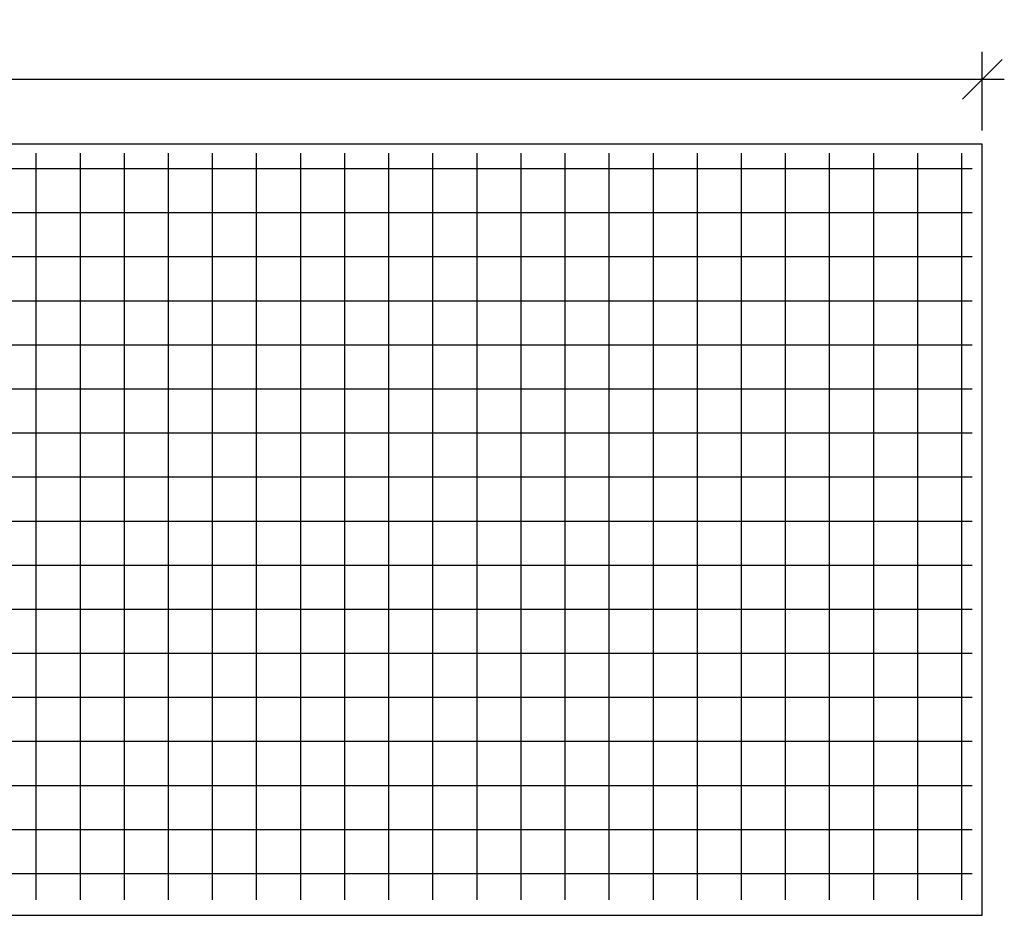
# Model space of a CAD drawing. Extents: x 552 to 93549, y -125079 to -95379.
# Drawn here: x 65464 to 69932, y -115360 to -111294 of the extents above; entities that cross this region are included whole.
import ezdxf

# ---------------------------------------------------------------- set-up
doc = ezdxf.new("R2010")
doc.units = 0
doc.layers.get('0').update_dxf_attribs({"linetype": 'CONTINUOUS'})
doc.layers.add('Фундаменты-Плиты', color=251, linetype='CONTINUOUS', lineweight=30)
doc.styles.add('GOST 2.304', font='CS_Gost2304.shx')
doc.dimstyles.new('SPDS', dxfattribs={"dimscale": 100, "dimtxt": 1.8, "dimasz": 1.8, "dimexe": 1.25, "dimexo": 0.625, "dimtad": 1, "dimdec": 0, "dimrnd": 0.001, "dimtxsty": 'GOST 2.304', "dimblk": 'OBLIQUE', "dimcen": 2.5, "dimdle": 1, "dimadec": 0, "dimazin": 2, "dimtfac": 0.75, "dimtdec": 0, "dimtmove": 1, "dimatfit": 3, "dimldrblk": 'DOTSMALL', "dimfxl": 1, "dimtolj": 1, "dimarcsym": 0})

# ---------------------------------------------------------------- blocks, each defined once
blk = doc.blocks.new('_Oblique')
at = {"color": 0, "linetype": 'ByBlock', "lineweight": -2}
blk.add_line((-0.5, -0.5), (0.5, 0.5), dxfattribs=at)
blk = doc.blocks.new('*D217')
at = {"color": 0, "lineweight": -2, "transparency": 16777216}
for p, q in [((57231.7, -111797.8), (57231.7, -111440.1)), ((69831.7, -111797.8), (69831.7, -111440.1)), ((57131.7, -111565.1), (69931.7, -111565.1))]:
    blk.add_line(p, q, dxfattribs=at)
at = {"color": 0, "lineweight": -2, "transparency": 16777216, "xscale": 180, "yscale": 180, "zscale": 180, "rotation": 180}
blk.add_blockref('_Oblique', (57231.7, -111565.1), dxfattribs=at)
at = {"color": 0, "lineweight": -2, "transparency": 16777216, "xscale": 180, "yscale": 180, "zscale": 180}
blk.add_blockref('_Oblique', (69831.7, -111565.1), dxfattribs=at)
at = {"color": 0, "transparency": 16777216, "insert": (63531.7, -111412.6), "char_height": 180, "attachment_point": 5, "style": 'GOST 2.304'}
blk.add_mtext('\\A1;12600', dxfattribs=at)
blk = doc.blocks.new('_DotSmall')
at = {"color": 0, "linetype": 'ByBlock', "const_width": 0.5}
blk.add_lwpolyline([(-0.0625, 0, 1), (0.0625, 0, 1)], format="xyb", close=True, dxfattribs=at)

msp = doc.modelspace()

# ---------------------------------------------------------------- linework, layer by layer
for p, q in [((65539.2, -115289.7, 7.8), (65539.2, -111900.3, 7.8)), ((65739.2, -115289.7, 7.8), (65739.2, -111900.3, 7.8)), ((65939.2, -115289.7, 7.8), (65939.2, -111900.3, 7.8)), ((66139.2, -115289.7, 7.8), (66139.2, -111900.3, 7.8)), ((66339.2, -115289.7, 7.8), (66339.2, -111900.3, 7.8)), ((66539.2, -115289.7, 7.8), (66539.2, -111900.3, 7.8)), ((66739.2, -115289.7, 7.8), (66739.2, -111900.3, 7.8)), ((66939.2, -115289.7, 7.8), (66939.2, -111900.3, 7.8)), ((67139.2, -115289.7, 7.8), (67139.2, -111900.3, 7.8)), ((67339.2, -115289.7, 7.8), (67339.2, -111900.3, 7.8)), ((67539.2, -115289.7, 7.8), (67539.2, -111900.3, 7.8)), ((67739.2, -115289.7, 7.8), (67739.2, -111900.3, 7.8)), ((67939.2, -115289.7, 7.8), (67939.2, -111900.3, 7.8)), ((68139.2, -115289.7, 7.8), (68139.2, -111900.3, 7.8)), ((68339.2, -115289.7, 7.8), (68339.2, -111900.3, 7.8)), ((68539.2, -115289.7, 7.8), (68539.2, -111900.3, 7.8)), ((68739.2, -115289.7, 7.8), (68739.2, -111900.3, 7.8)), ((68939.2, -115289.7, 7.8), (68939.2, -111900.3, 7.8)), ((69139.2, -115289.7, 7.8), (69139.2, -111900.3, 7.8)), ((69339.2, -115289.7, 7.8), (69339.2, -111900.3, 7.8)), ((69539.2, -115289.7, 7.8), (69539.2, -111900.3, 7.8)), ((69739.2, -115289.7, 7.8), (69739.2, -111900.3, 7.8)), ((57294.8, -111970.3, 7.8), (69785.2, -111970.3, 7.8)), ((57294.8, -112170.3, 7.8), (69785.2, -112170.3, 7.8)), ((57294.8, -112370.3, 7.8), (69785.2, -112370.3, 7.8)), ((57294.8, -112570.3, 7.8), (69785.2, -112570.3, 7.8)), ((57294.8, -112770.3, 7.8), (69785.2, -112770.3, 7.8)), ((57294.8, -112970.3, 7.8), (69785.2, -112970.3, 7.8)), ((57294.8, -113170.3, 7.8), (69785.2, -113170.3, 7.8)), ((57294.8, -113370.3, 7.8), (69785.2, -113370.3, 7.8)), ((57294.8, -113570.3, 7.8), (69785.2, -113570.3, 7.8)), ((57294.8, -113770.3, 7.8), (69785.2, -113770.3, 7.8)), ((57294.8, -113970.3, 7.8), (69785.2, -113970.3, 7.8)), ((57294.8, -114170.3, 7.8), (69785.2, -114170.3, 7.8)), ((57294.8, -114370.3, 7.8), (69785.2, -114370.3, 7.8)), ((57294.8, -114570.3, 7.8), (69785.2, -114570.3, 7.8)), ((57294.8, -114770.3, 7.8), (69785.2, -114770.3, 7.8)), ((57294.8, -114970.3, 7.8), (69785.2, -114970.3, 7.8)), ((57294.8, -115170.3, 7.8), (69785.2, -115170.3, 7.8))]:
    msp.add_line(p, q)
at = {"layer": 'Фундаменты-Плиты', "elevation": 7.8}
msp.add_lwpolyline([(57231.7, -111860.3), (57231.7, -115360.3), (69831.7, -115360.3), (69831.7, -111860.3)], close=True, dxfattribs=at)

# ---------------------------------------------------------------- dimensions: what is measured, and where the dimension line sits
dim = msp.add_linear_dim(base=(69831.7, -111565.1, 7.8), p1=(57231.7, -111860.3, 7.8), p2=(69831.7, -111860.3, 7.8), dimstyle='SPDS')
dim.commit()
dim.dimension.update_dxf_attribs({"geometry": '*D217', "text_midpoint": (63531.7, -111412.6, 7.8)})

doc.saveas('drawing.dxf')
